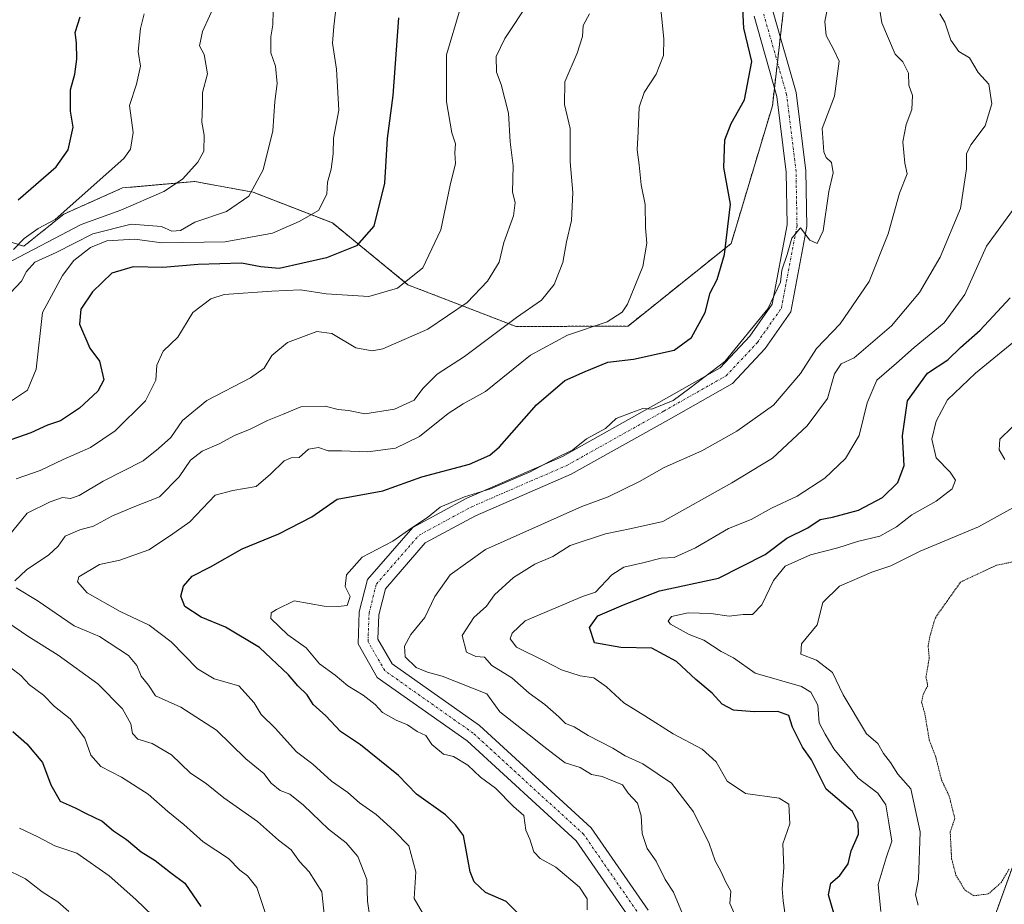
# Model space of a CAD drawing. Units: metres. Extents: x 562913 to 566350, y 4749541 to 4751886.
# Drawn here: x 564660 to 564860, y 4751300 to 4751480 of the extents above; entities that cross this region are included whole.
import ezdxf

# ---------------------------------------------------------------- set-up
doc = ezdxf.new("R2010")
doc.units = ezdxf.units.M
doc.header["$MEASUREMENT"] = 0
for name, pattern in [('TRAZO_Y_PUNTO', [1, 0.5, -0.25, 0, -0.25]), ('TRAZOS', [0.75, 0.5, -0.25]), ('TRAZOS2', [0.375, 0.25, -0.125])]:
    doc.linetypes.add(name, pattern=pattern)
for name, color, linetype, lineweight in [('Arbolado forestal', 92, 'TRAZOS', 0), ('Arbolado forestal CxS', 92, 'Continuous', 0), ('Curva de nivel maestra', 36, 'Continuous', 30), ('Curva de nivel normal', 36, 'Continuous', 0), ('Curva de nivel normal depresión', 36, 'TRAZOS2', 0), ('Núcleo urbano', 19, 'Continuous', 0), ('Núcleo urbano CxS', 19, 'Continuous', 0), ('Pista no pavimentada', 254, 'Continuous', 13), ('Pista no pavimentada Cxs', 254, 'Continuous', 0), ('Pista pavimentada eje', 135, 'TRAZO_Y_PUNTO', 0)]:
    doc.layers.add(name, color=color, linetype=linetype, lineweight=lineweight)

# ---------------------------------------------------------------- blocks, each defined once
blk = doc.blocks.new('*U150')
at = {"layer": 'Arbolado forestal CxS', "color": 92, "linetype": 'Continuous', "lineweight": 0}
for points in [[(564924.82, 4751496.49, 566.36), (564918.31, 4751465.2, 563.17), (564916.19, 4751459.49, 563.27), (564896.01, 4751404.96, 561.33), (564895.96, 4751404.83, 561.34), (564865.87, 4751318.57, 560), (564814.69, 4751176.41, 565.43), (564790.87, 4751110.46, 560.93), (564788.32, 4751111.63, 561.92), (564764.61, 4751128.2, 583.17), (564740.71, 4751147.39, 593.31), (564707.12, 4751174.64, 620.12), (564679.58, 4751186.13, 637.87), (564661.59, 4751195.92, 648.17), (564638.89, 4751218.94, 662.5), (564618.96, 4751230.59, 668.37), (564590.14, 4751242.06, 675.06), (564546.63, 4751257.66, 685.49), (564539.43, 4751259.89, 687.67), (564512.9, 4751268.12, 695.7), (564509.05, 4751269.32, 697.08), (564464.33, 4751265.13, 717.23), (564395.61, 4751251.31, 741.85), (564358.61, 4751258.79, 747.24)], [(564651.52, 4751437.09, 649.19), (564661.11, 4751434.12, 641.24), (564669.23, 4751440.64, 643.46), (564681.19, 4751445.97, 642.62), (564695.65, 4751447.23, 639.22), (564695.87, 4751447.25, 639.15), (564700.6, 4751446.38, 637.43), (564707.71, 4751445.09, 634.83), (564723.82, 4751438.86, 627.97), (564739.19, 4751426.28, 619.9), (564761.16, 4751417.8, 609.03), (564783.92, 4751417.89, 603.57), (564804.88, 4751434.67, 599.63), (564813.27, 4751462.62, 598.03), (564816.23, 4751488.2, 597.46)]]:
    blk.add_polyline3d(points, dxfattribs=at)
blk = doc.blocks.new('*U151')
at = {"layer": 'Núcleo urbano CxS', "color": 19, "linetype": 'Continuous', "lineweight": 0}
blk.add_polyline3d([(564814.69, 4751176.41, 565.43), (564865.87, 4751318.57, 560), (564895.96, 4751404.83, 561.34), (564896.01, 4751404.96, 561.33), (564916.19, 4751459.49, 563.27), (564918.31, 4751465.2, 563.17), (564924.82, 4751496.49, 566.36)], dxfattribs=at)
blk = doc.blocks.new('*U214')
at = {"layer": 'Curva de nivel maestra', "color": 36, "linetype": 'Continuous', "lineweight": 30}
blk.add_polyline3d([(564761.29, 4751298.84, 600), (564759.12, 4751300.98, 600), (564754.94, 4751302.82, 600), (564752.65, 4751305, 600), (564751.82, 4751307, 600), (564750.5, 4751314.44, 600), (564748.85, 4751316.6, 600), (564746.8, 4751318.62, 600), (564740.94, 4751322.84, 600), (564737.29, 4751326.6, 600), (564729.51, 4751332.84, 600), (564725.47, 4751335.54, 600), (564722.52, 4751338.7, 600), (564719.89, 4751341, 600), (564718.7, 4751342.96, 600), (564716.78, 4751344.81, 600), (564714.91, 4751347.02, 600), (564709.04, 4751352.61, 600), (564702.08, 4751356.74, 600), (564697.17, 4751358.78, 600), (564693.83, 4751360.96, 600), (564693.05, 4751363, 600), (564693.58, 4751365.05, 600), (564695.3, 4751367.09, 600), (564699.02, 4751369.01, 600), (564705.47, 4751372.67, 600), (564712.96, 4751375.72, 600), (564719.68, 4751379.16, 600), (564724.82, 4751382.73, 600), (564734.06, 4751384.41, 600), (564742, 4751387.24, 600), (564751.67, 4751389.82, 600), (564755.86, 4751391.65, 600), (564757.82, 4751393.38, 600), (564765.35, 4751401.88, 600), (564771.09, 4751406.84, 600), (564775.19, 4751408.69, 600), (564779.82, 4751410.55, 600), (564785.06, 4751411.18, 600), (564793.28, 4751413.02, 600), (564796.84, 4751415.6, 600), (564799.58, 4751420.67, 600), (564800.63, 4751424.67, 600), (564802.02, 4751427.33, 600), (564803.54, 4751432.42, 600), (564804.74, 4751442.67, 600), (564803.42, 4751450.08, 600), (564803.62, 4751455.7, 600), (564804.9, 4751459.06, 600), (564807.62, 4751463.82, 600), (564809.09, 4751471.61, 600), (564807.48, 4751478.43, 600), (564807.13, 4751485.16, 600)], dxfattribs=at)
blk = doc.blocks.new('*U216')
at = {"layer": 'Curva de nivel maestra', "color": 36, "linetype": 'Continuous', "lineweight": 30}
blk.add_polyline3d([(564659.93, 4751443.57, 650), (564667.66, 4751450.23, 650), (564670.12, 4751453.72, 650), (564671.11, 4751458.33, 650), (564670.56, 4751461.56, 650), (564670.57, 4751465.91, 650), (564671.45, 4751469.05, 650), (564671.87, 4751472.1, 650), (564671.78, 4751475.44, 650), (564671.54, 4751477.54, 650), (564672.56, 4751480.68, 650)], dxfattribs=at)

msp = doc.modelspace()

# ---------------------------------------------------------------- linework, layer by layer
at = {"layer": 'Arbolado forestal', "color": 92, "linetype": 'TRAZOS', "lineweight": 0}
for points in [[(564790.87, 4751110.46, 560.93), (564814.69, 4751176.41, 565.43), (564865.87, 4751318.57, 560), (564895.96, 4751404.83, 561.34), (564896.01, 4751404.96, 561.33), (564916.19, 4751459.49, 563.27), (564918.31, 4751465.2, 563.17), (564924.82, 4751496.49, 566.36)], [(564651.52, 4751437.09, 649.19), (564661.11, 4751434.12, 641.24), (564669.23, 4751440.64, 643.46), (564681.19, 4751445.97, 642.62), (564695.65, 4751447.23, 639.22), (564695.87, 4751447.25, 639.15), (564700.6, 4751446.38, 637.43), (564707.71, 4751445.09, 634.83), (564723.82, 4751438.86, 627.97), (564739.19, 4751426.28, 619.9), (564761.16, 4751417.8, 609.03), (564783.92, 4751417.89, 603.57), (564804.88, 4751434.67, 599.63), (564813.27, 4751462.62, 598.03), (564813.69, 4751466.3, 598.27), (564814.29, 4751471.48, 598.42), (564814.89, 4751476.66, 598.15), (564816.23, 4751488.2, 597.46)], [(564651.52, 4751437.09, 649.19), (564661.11, 4751434.12, 641.24), (564669.23, 4751440.64, 643.46), (564681.19, 4751445.97, 642.62), (564695.65, 4751447.23, 639.22), (564695.87, 4751447.25, 639.15), (564700.6, 4751446.38, 637.43), (564707.71, 4751445.09, 634.83), (564723.82, 4751438.86, 627.97), (564739.19, 4751426.28, 619.9), (564761.16, 4751417.8, 609.03), (564783.92, 4751417.89, 603.57), (564804.88, 4751434.67, 599.63), (564813.27, 4751462.62, 598.03), (564813.69, 4751466.3, 598.27), (564814.29, 4751471.48, 598.42), (564814.89, 4751476.66, 598.15), (564816.23, 4751488.2, 597.46)]]:
    msp.add_polyline3d(points, dxfattribs=at)
at = {"layer": 'Arbolado forestal CxS', "color": 92, "linetype": 'Continuous', "lineweight": 0}
msp.add_polyline3d([(564816.23, 4751488.2, 597.46), (564813.27, 4751462.62, 598.03), (564804.88, 4751434.67, 599.63), (564783.92, 4751417.89, 603.57), (564761.16, 4751417.8, 609.03), (564739.19, 4751426.28, 619.9), (564723.82, 4751438.86, 627.97), (564707.71, 4751445.09, 634.83), (564700.6, 4751446.38, 637.43), (564695.87, 4751447.25, 639.15), (564695.65, 4751447.23, 639.22), (564681.19, 4751445.97, 642.62), (564669.23, 4751440.64, 643.46), (564661.11, 4751434.12, 641.24), (564651.52, 4751437.09, 649.19)], dxfattribs=at)
at = {"layer": 'Curva de nivel maestra', "color": 36, "linetype": 'Continuous', "lineweight": 30}
for points in [[(564737.28, 4751480.54, 625), (564736.09, 4751464.76, 625), (564734.99, 4751456.01, 625), (564734.44, 4751446.95, 625), (564732.22, 4751438.18, 625), (564728.71, 4751434.2, 625), (564722.61, 4751431.78, 625), (564712.98, 4751429.61, 625), (564709.3, 4751429.95, 625), (564705.32, 4751430.65, 625), (564696.56, 4751430.41, 625), (564689.33, 4751429.76, 625), (564683.33, 4751429.96, 625), (564678.96, 4751428.64, 625), (564675.07, 4751424.88, 625), (564672.68, 4751421.3, 625), (564672.43, 4751418.28, 625), (564674.55, 4751413.4, 625), (564676.45, 4751410.78, 625), (564677.36, 4751406.96, 625), (564676.16, 4751404.67, 625), (564672.41, 4751401.2, 625), (564668.54, 4751398.65, 625), (564665.88, 4751397.75, 625), (564662.5, 4751396.2, 625), (564653, 4751392.9, 625)], [(564826.73, 4751295.4, 575), (564824.66, 4751302.33, 575), (564825.18, 4751304.72, 575), (564826.99, 4751306.3, 575), (564828.64, 4751308.69, 575), (564829.26, 4751311.3, 575), (564830.74, 4751314.67, 575), (564830.69, 4751316.97, 575), (564829.52, 4751319.27, 575), (564824.19, 4751323.83, 575), (564821.25, 4751329.81, 575), (564819.42, 4751332.39, 575), (564817.39, 4751336.41, 575), (564816.58, 4751338.8, 575), (564814.37, 4751339.63, 575), (564809.57, 4751339.51, 575), (564805.39, 4751339.88, 575), (564803.05, 4751341.1, 575), (564801, 4751343.31, 575), (564797.73, 4751346.07, 575), (564793.78, 4751349.78, 575), (564788.79, 4751352.46, 575), (564782.43, 4751352.58, 575), (564777.08, 4751353.56, 575), (564776.07, 4751356.67, 575), (564777.81, 4751359.02, 575), (564783, 4751361.26, 575), (564790.33, 4751364.11, 575), (564802.33, 4751366.68, 575), (564811.81, 4751371.47, 575), (564816.23, 4751374.8, 575), (564820.48, 4751376.88, 575), (564822.97, 4751378.6, 575), (564825.51, 4751379.06, 575), (564830.8, 4751380.52, 575), (564835.67, 4751383.08, 575), (564838.74, 4751386.11, 575), (564840.04, 4751389.59, 575), (564839.69, 4751395.6, 575), (564840.75, 4751402.73, 575), (564844.77, 4751408.33, 575), (564848.9, 4751411.05, 575), (564851.53, 4751413.52, 575), (564855.53, 4751417.04, 575), (564861.61, 4751423.66, 575)], [(564658.85, 4751335.54, 625), (564661.71, 4751333.05, 625), (564664.89, 4751329.22, 625), (564666.57, 4751324.72, 625), (564668.5, 4751321.42, 625), (564671.54, 4751320.02, 625), (564673.62, 4751318.95, 625), (564677.02, 4751317.35, 625), (564679.33, 4751315.33, 625), (564681.97, 4751313.59, 625), (564684.93, 4751311.07, 625), (564687.78, 4751309.32, 625), (564690.89, 4751306.9, 625), (564693.84, 4751304.76, 625), (564697.08, 4751299.97, 625)]]:
    msp.add_polyline3d(points, dxfattribs=at)
at = {"layer": 'Curva de nivel normal', "color": 36, "linetype": 'Continuous', "lineweight": 0}
for points in [[(564657.12, 4751374.14, 615), (564661.75, 4751379.86, 615), (564666.46, 4751382.18, 615), (564668.94, 4751383.08, 615), (564670.58, 4751382.84, 615), (564672.36, 4751383.46, 615), (564677.2, 4751386.38, 615), (564685.38, 4751390.5, 615), (564688.48, 4751393, 615), (564690.96, 4751395.29, 615), (564693.36, 4751398.72, 615), (564698.33, 4751402.76, 615), (564707.16, 4751407.4, 615), (564709.95, 4751409.36, 615), (564711.49, 4751411.93, 615), (564714.67, 4751414.59, 615), (564720.69, 4751416.82, 615), (564723.72, 4751416.41, 615), (564728.59, 4751413.5, 615), (564731.93, 4751412.84, 615), (564734.07, 4751413.26, 615), (564743.24, 4751417.24, 615), (564751.25, 4751422.67, 615), (564755.38, 4751427, 615), (564757.7, 4751430.87, 615), (564758.69, 4751434.84, 615), (564760.63, 4751440.29, 615), (564760.97, 4751442.97, 615), (564760.46, 4751445.12, 615), (564760.56, 4751450.45, 615), (564759.94, 4751455.31, 615), (564759.61, 4751461.16, 615), (564758.16, 4751466.99, 615), (564757.16, 4751469.5, 615), (564757.12, 4751472.67, 615), (564758.87, 4751476.33, 615), (564763.72, 4751483.55, 615)], [(564657.54, 4751430.56, 640), (564672.79, 4751438.56, 640), (564680.79, 4751441.47, 640), (564689.54, 4751445.25, 640), (564693.33, 4751447.73, 640), (564696.46, 4751451.17, 640), (564697.67, 4751453.45, 640), (564697.75, 4751456.67, 640), (564697.3, 4751459.33, 640), (564697.41, 4751462.67, 640), (564697.4, 4751465.34, 640), (564698.46, 4751469.13, 640), (564697.73, 4751473.06, 640), (564696.84, 4751474.84, 640), (564697.39, 4751477.72, 640), (564700.27, 4751483.94, 640)], [(564794.99, 4751298.52, 590), (564793.19, 4751302.91, 590), (564791.49, 4751305.51, 590), (564789.63, 4751309.22, 590), (564787.79, 4751311.79, 590), (564786.79, 4751314.79, 590), (564786.62, 4751318.42, 590), (564785.85, 4751320.96, 590), (564783.98, 4751323, 590), (564782.8, 4751324.73, 590), (564780.95, 4751325.46, 590), (564778.68, 4751326.39, 590), (564776.47, 4751326.8, 590), (564774.2, 4751328.2, 590), (564771.16, 4751329.16, 590), (564768.89, 4751330.89, 590), (564766.8, 4751332.46, 590), (564763.8, 4751334.89, 590), (564757.87, 4751339.52, 590), (564755.21, 4751343.21, 590), (564746.14, 4751346.76, 590), (564743.18, 4751347.6, 590), (564740.87, 4751348.54, 590), (564738.6, 4751350.73, 590), (564738.48, 4751352.9, 590), (564739.8, 4751355.27, 590), (564742.64, 4751358.73, 590), (564744.62, 4751362.93, 590), (564747.8, 4751367.33, 590), (564754.97, 4751372.48, 590), (564774.51, 4751381.26, 590), (564779.88, 4751383.2, 590), (564786.24, 4751386.33, 590), (564791.29, 4751389.15, 590), (564798.91, 4751392.54, 590), (564806.02, 4751396.55, 590), (564813.5, 4751401.81, 590), (564819, 4751408.28, 590), (564822.25, 4751413.33, 590), (564827.04, 4751418.33, 590), (564832.96, 4751426.98, 590), (564836.83, 4751436.64, 590), (564839.08, 4751444.89, 590), (564840.66, 4751448.81, 590), (564840.17, 4751451, 590), (564839.78, 4751455.33, 590), (564840.44, 4751458.81, 590), (564841.62, 4751461.91, 590), (564841.73, 4751464.76, 590), (564840.99, 4751466.83, 590), (564840.93, 4751469.27, 590), (564839.76, 4751471.6, 590), (564838.21, 4751473.14, 590), (564835.52, 4751479.51, 590), (564834.66, 4751485.03, 590)], [(564658.36, 4751424.67, 635), (564660.62, 4751427, 635), (564661.63, 4751429, 635), (564663.34, 4751430.87, 635), (564667.68, 4751432.83, 635), (564675.11, 4751436.65, 635), (564682.89, 4751438.58, 635), (564689.1, 4751438.11, 635), (564691.17, 4751437.16, 635), (564692.96, 4751437.29, 635), (564695.85, 4751439, 635), (564702.3, 4751441.18, 635), (564706.82, 4751444.25, 635), (564709.78, 4751449.66, 635), (564711.69, 4751457.54, 635), (564712.12, 4751463.48, 635), (564712.63, 4751467.16, 635), (564712.23, 4751470.68, 635), (564711.32, 4751473.4, 635), (564711.3, 4751476.68, 635), (564711.75, 4751479.06, 635), (564711.82, 4751481.92, 635)], [(564724.43, 4751481.67, 630), (564724.1, 4751478.76, 630), (564723.85, 4751475.36, 630), (564724.63, 4751470.09, 630), (564725.13, 4751461.77, 630), (564724.04, 4751456.08, 630), (564723.96, 4751452.89, 630), (564723.58, 4751449.8, 630), (564722.82, 4751447.12, 630), (564722.71, 4751444.67, 630), (564720.97, 4751441.39, 630), (564717.07, 4751439.15, 630), (564711.67, 4751436.74, 630), (564702.02, 4751435.02, 630), (564689.18, 4751434.78, 630), (564683.66, 4751435.56, 630), (564677.99, 4751435.19, 630), (564674.66, 4751433.86, 630), (564671.28, 4751431.2, 630), (564668.98, 4751428.16, 630), (564664.93, 4751420.65, 630), (564663.64, 4751409.16, 630), (564661.85, 4751404.88, 630), (564658.37, 4751402.57, 630)], [(564659.53, 4751386.87, 620), (564664.44, 4751388.58, 620), (564669.13, 4751390.82, 620), (564674.65, 4751393.2, 620), (564679.67, 4751396.6, 620), (564685.86, 4751402.7, 620), (564687.91, 4751406.88, 620), (564688.14, 4751409.95, 620), (564689.44, 4751412.82, 620), (564692.44, 4751415.67, 620), (564695.44, 4751420.67, 620), (564699.11, 4751423.45, 620), (564701.8, 4751424.31, 620), (564711.53, 4751425.01, 620), (564717.31, 4751425.26, 620), (564722.55, 4751424.45, 620), (564731.26, 4751423.87, 620), (564737.07, 4751425.56, 620), (564742.21, 4751429.71, 620), (564745.86, 4751437.46, 620), (564747.74, 4751446.54, 620), (564748.85, 4751450.94, 620), (564748.72, 4751453.06, 620), (564748.86, 4751454.94, 620), (564748.13, 4751457.13, 620), (564747.03, 4751463.47, 620), (564747.02, 4751472.98, 620), (564749.8, 4751482.33, 620)], [(564742.16, 4751298.69, 605), (564740.46, 4751301.6, 605), (564740.79, 4751307, 605), (564739.37, 4751312.33, 605), (564736.41, 4751315.33, 605), (564732.7, 4751318.67, 605), (564729.32, 4751321.05, 605), (564726.95, 4751323.14, 605), (564723.67, 4751325.46, 605), (564719.82, 4751328.93, 605), (564716.55, 4751331.42, 605), (564712.17, 4751336.24, 605), (564709.32, 4751338.98, 605), (564707.93, 4751341.39, 605), (564704.81, 4751344.8, 605), (564699.77, 4751346.25, 605), (564696.4, 4751348.27, 605), (564691.08, 4751353.78, 605), (564686.59, 4751357.16, 605), (564680.67, 4751359.89, 605), (564673.98, 4751363.7, 605), (564672.03, 4751365.96, 605), (564672.25, 4751366.97, 605), (564676.47, 4751369.43, 605), (564680.62, 4751370.31, 605), (564686.49, 4751372.45, 605), (564690.89, 4751375.38, 605), (564694.83, 4751378.12, 605), (564699.98, 4751383.54, 605), (564703.61, 4751384.5, 605), (564708.33, 4751385.28, 605), (564711.24, 4751387.82, 605), (564714.02, 4751390.51, 605), (564715.45, 4751391.15, 605), (564717.05, 4751391.21, 605), (564719, 4751392.88, 605), (564721, 4751393.25, 605), (564723, 4751392.57, 605), (564725.67, 4751392.53, 605), (564731, 4751392.35, 605), (564736.65, 4751393.12, 605), (564741.53, 4751395.47, 605), (564747.33, 4751400.15, 605), (564750.44, 4751402.13, 605), (564754.97, 4751404.58, 605), (564764.11, 4751412, 605), (564771.65, 4751416.02, 605), (564779.71, 4751418.77, 605), (564782.74, 4751420.69, 605), (564783.82, 4751422.32, 605), (564786.9, 4751430, 605), (564787.73, 4751434.72, 605), (564787.48, 4751437.88, 605), (564787.4, 4751442.62, 605), (564786.58, 4751446.58, 605), (564786.22, 4751450.65, 605), (564785.76, 4751453.68, 605), (564786.01, 4751457.42, 605), (564786.16, 4751462.33, 605), (564787.18, 4751465.33, 605), (564789.61, 4751469.05, 605), (564791.1, 4751472.87, 605), (564791.2, 4751476.21, 605), (564790.55, 4751482.97, 605)], [(564824.49, 4751482.49, 595), (564823.95, 4751479.79, 595), (564824.19, 4751476.9, 595), (564825.7, 4751474.17, 595), (564826.85, 4751471.69, 595), (564825.89, 4751464.59, 595), (564823.4, 4751458.03, 595), (564823.75, 4751453.31, 595), (564824.22, 4751452.11, 595), (564825.27, 4751451.12, 595), (564825.62, 4751449.03, 595), (564824.74, 4751445.26, 595), (564823.58, 4751437.24, 595), (564822.38, 4751434.65, 595), (564820.9, 4751435.33, 595), (564819, 4751437.83, 595), (564817.25, 4751435.72, 595), (564816.3, 4751432.44, 595), (564815.16, 4751429.28, 595), (564814.94, 4751426.81, 595), (564812.34, 4751421.38, 595), (564803.61, 4751410.72, 595), (564796.48, 4751405.25, 595), (564793.12, 4751402.8, 595), (564788.75, 4751401.02, 595), (564786.94, 4751401.17, 595), (564784.67, 4751400.36, 595), (564781.5, 4751399.09, 595), (564779.33, 4751397.06, 595), (564775.5, 4751394.96, 595), (564772.67, 4751392.78, 595), (564769, 4751390.95, 595), (564764, 4751388.29, 595), (564756, 4751384.84, 595), (564750.67, 4751383.23, 595), (564745.75, 4751381.09, 595), (564743.14, 4751379, 595), (564739.95, 4751376.89, 595), (564736.13, 4751374.23, 595), (564729.88, 4751370.94, 595), (564726.71, 4751367.35, 595), (564726.43, 4751365, 595), (564727.41, 4751362.95, 595), (564726.82, 4751361.15, 595), (564724.99, 4751360.94, 595), (564722.14, 4751361.02, 595), (564716.06, 4751362.06, 595), (564712.44, 4751360.34, 595), (564711.36, 4751359.62, 595), (564711.28, 4751358.51, 595), (564714.76, 4751355.2, 595), (564718.52, 4751352.52, 595), (564721.22, 4751349.27, 595), (564724.39, 4751346.95, 595), (564726.98, 4751344.83, 595), (564730.09, 4751342.93, 595), (564732.54, 4751341, 595), (564734, 4751339.43, 595), (564736.78, 4751337.84, 595), (564739.09, 4751336.91, 595), (564741.03, 4751335.57, 595), (564742.8, 4751334.74, 595), (564744.03, 4751332.93, 595), (564746.4, 4751330.96, 595), (564748.45, 4751330.45, 595), (564751.34, 4751328.67, 595), (564753.92, 4751326.25, 595), (564756.95, 4751324.04, 595), (564760.63, 4751320.3, 595), (564762.72, 4751318.48, 595), (564763.14, 4751315.53, 595), (564763.99, 4751313.67, 595), (564764.78, 4751311.11, 595), (564766.05, 4751309.72, 595), (564769.23, 4751307.95, 595), (564774.07, 4751303.95, 595), (564775.6, 4751301.57, 595), (564775.64, 4751299.32, 595)], [(564659, 4751433.47, 645), (564661.17, 4751435.68, 645), (564664, 4751437.74, 645), (564667.5, 4751439.54, 645), (564681.46, 4751451.9, 645), (564682.78, 4751453.8, 645), (564683.33, 4751457.24, 645), (564682.61, 4751462.67, 645), (564683.99, 4751467, 645), (564684.84, 4751470.67, 645), (564684.34, 4751473.67, 645), (564684.84, 4751478.33, 645), (564685.56, 4751481.33, 645)], [(564776.12, 4751481.33, 610), (564774.82, 4751478.97, 610), (564774.64, 4751476.73, 610), (564773.56, 4751473.33, 610), (564771.09, 4751467.5, 610), (564771.04, 4751462.93, 610), (564772.17, 4751458.06, 610), (564772.16, 4751451.26, 610), (564772.69, 4751445, 610), (564772.4, 4751439.33, 610), (564771.43, 4751434.99, 610), (564770.66, 4751430.79, 610), (564768.9, 4751426.32, 610), (564766.33, 4751423.19, 610), (564761.25, 4751419.62, 610), (564750.67, 4751411.74, 610), (564745.13, 4751408.12, 610), (564742.2, 4751405.19, 610), (564740.47, 4751402.84, 610), (564736.44, 4751401, 610), (564730.43, 4751400.08, 610), (564727.11, 4751400.72, 610), (564725, 4751400.92, 610), (564722.33, 4751401.62, 610), (564717.44, 4751401.51, 610), (564713.71, 4751399.9, 610), (564710.63, 4751398.71, 610), (564707.11, 4751396.92, 610), (564703.91, 4751395.66, 610), (564700.81, 4751393.94, 610), (564697.33, 4751392.48, 610), (564695, 4751390.67, 610), (564692.67, 4751387.26, 610), (564688.67, 4751383.23, 610), (564683.33, 4751381.13, 610), (564679, 4751379.31, 610), (564675.28, 4751377.26, 610), (564672.47, 4751376.51, 610), (564669.48, 4751375.2, 610), (564668.09, 4751373.21, 610), (564666.19, 4751371.44, 610), (564661.67, 4751368.35, 610), (564659.3, 4751366.14, 610)], [(564805.56, 4751298.48, 585), (564804.59, 4751300.59, 585), (564804.84, 4751303.1, 585), (564803.72, 4751305.07, 585), (564802.87, 4751307.05, 585), (564801.61, 4751309.3, 585), (564800.4, 4751312.8, 585), (564797.2, 4751319.25, 585), (564792.79, 4751325.03, 585), (564786.92, 4751328.96, 585), (564783.34, 4751330.63, 585), (564780.85, 4751332.17, 585), (564775.81, 4751334.71, 585), (564772.99, 4751336.5, 585), (564771.18, 4751337.15, 585), (564769.83, 4751338.54, 585), (564767.02, 4751341.03, 585), (564763.86, 4751343.31, 585), (564760.3, 4751346.42, 585), (564756.21, 4751348.94, 585), (564754.75, 4751350.62, 585), (564753.01, 4751350.76, 585), (564751.1, 4751351.64, 585), (564750.21, 4751355.01, 585), (564752.57, 4751358.67, 585), (564755.12, 4751361, 585), (564756.8, 4751363.33, 585), (564760.66, 4751366.8, 585), (564764.95, 4751369.51, 585), (564768.67, 4751371.1, 585), (564772.16, 4751373.31, 585), (564779.33, 4751375.7, 585), (564784.66, 4751376.78, 585), (564791, 4751378.19, 585), (564805.02, 4751386.08, 585), (564813.29, 4751391.03, 585), (564820.33, 4751397.61, 585), (564824.48, 4751403.15, 585), (564825.91, 4751408.2, 585), (564827.28, 4751410.19, 585), (564829.87, 4751411.43, 585), (564837.45, 4751417.95, 585), (564843.15, 4751424.68, 585), (564847.4, 4751431.87, 585), (564851.5, 4751441.81, 585), (564852.76, 4751449.82, 585), (564852.71, 4751452.86, 585), (564853.6, 4751454.74, 585), (564856.54, 4751458.58, 585), (564857.9, 4751463.02, 585), (564857.24, 4751467.04, 585), (564855.13, 4751469.38, 585), (564853.32, 4751472.38, 585), (564851.17, 4751473.66, 585), (564849.56, 4751475.96, 585), (564848.3, 4751479.64, 585), (564847.3, 4751481.3, 585)], [(564815.98, 4751297.31, 580), (564815.46, 4751301.12, 580), (564815.27, 4751303.61, 580), (564815.58, 4751307.91, 580), (564815.4, 4751312.73, 580), (564816.8, 4751316.8, 580), (564816.6, 4751320.77, 580), (564814.62, 4751322, 580), (564807.8, 4751322.96, 580), (564804.09, 4751325.42, 580), (564801.86, 4751329.36, 580), (564798.97, 4751331.97, 580), (564793.07, 4751335.07, 580), (564787.37, 4751338.72, 580), (564783.04, 4751341.35, 580), (564779.58, 4751344.62, 580), (564777, 4751346.42, 580), (564774.22, 4751346.84, 580), (564770.37, 4751348.04, 580), (564766.88, 4751349.88, 580), (564761.27, 4751352.65, 580), (564759.95, 4751354.34, 580), (564760.34, 4751355.53, 580), (564763, 4751358.03, 580), (564774.66, 4751362.94, 580), (564777.33, 4751363.81, 580), (564780.6, 4751367.33, 580), (564783.09, 4751368.94, 580), (564786.94, 4751369.78, 580), (564790.67, 4751370.73, 580), (564793.33, 4751370.88, 580), (564797.67, 4751372.82, 580), (564804.33, 4751376.77, 580), (564808.98, 4751378.6, 580), (564813.1, 4751380.88, 580), (564818.29, 4751383.33, 580), (564823.92, 4751387, 580), (564828.11, 4751391, 580), (564830.93, 4751395.67, 580), (564832.51, 4751402.33, 580), (564834.5, 4751406.92, 580), (564838.5, 4751410.33, 580), (564842.06, 4751413.56, 580), (564848.21, 4751418.57, 580), (564852.36, 4751424.31, 580), (564856.8, 4751434.1, 580), (564862.08, 4751441.39, 580)], [(564866.83, 4751418.33, 570), (564854.55, 4751408.33, 570), (564848.84, 4751402.89, 570), (564846.57, 4751398.56, 570), (564845.71, 4751394.89, 570), (564846.57, 4751391.16, 570), (564849.42, 4751388.25, 570), (564850.49, 4751386.6, 570), (564849.84, 4751384.84, 570), (564846.56, 4751382.33, 570), (564841.61, 4751379.58, 570), (564838.52, 4751377.09, 570), (564835.13, 4751375.21, 570), (564830.6, 4751374.16, 570), (564826.55, 4751372.87, 570), (564821.02, 4751371.4, 570), (564815.85, 4751369.11, 570), (564813.47, 4751366.23, 570), (564811.15, 4751361.26, 570), (564809.24, 4751359.33, 570), (564807.36, 4751359.33, 570), (564804.5, 4751358.95, 570), (564800.74, 4751359.53, 570), (564796.12, 4751359.67, 570), (564792.78, 4751358.89, 570), (564792.1, 4751357.94, 570), (564792.54, 4751357.31, 570), (564796.34, 4751355.27, 570), (564799.35, 4751354.1, 570), (564802.86, 4751351.8, 570), (564805.36, 4751350.51, 570), (564809.78, 4751347.37, 570), (564819.18, 4751344.66, 570), (564821.08, 4751343.53, 570), (564822.48, 4751340.91, 570), (564822.79, 4751337.31, 570), (564823.98, 4751335, 570), (564825.76, 4751332.02, 570), (564830.73, 4751326.07, 570), (564834.72, 4751323.02, 570), (564836.35, 4751320.67, 570), (564836.92, 4751317, 570), (564837.58, 4751313.24, 570), (564836.38, 4751309.87, 570), (564834.8, 4751304.47, 570), (564835.33, 4751299, 570)], [(564860.52, 4751390.78, 565), (564859.34, 4751392.74, 565), (564859.49, 4751394.93, 565), (564862.01, 4751397.33, 565)], [(564842.92, 4751300.25, 565), (564842.39, 4751302.36, 565), (564842.96, 4751305.52, 565), (564843.28, 4751315.16, 565), (564841.41, 4751323.86, 565), (564838.78, 4751326.9, 565), (564837.25, 4751329.26, 565), (564835.83, 4751331.09, 565), (564834.71, 4751333.11, 565), (564832.41, 4751335.08, 565), (564827.69, 4751343.02, 565), (564825.52, 4751347.52, 565), (564822.26, 4751350.03, 565), (564819.03, 4751351.22, 565), (564819.2, 4751353.33, 565), (564822.37, 4751357.18, 565), (564823.54, 4751361.71, 565), (564826.91, 4751365.08, 565), (564833.46, 4751367.92, 565), (564837.37, 4751369.2, 565), (564843.3, 4751372.16, 565), (564855.14, 4751377.13, 565), (564862.12, 4751381, 565)], [(564659.54, 4751364.7, 610), (564663.84, 4751362.14, 610), (564671.35, 4751357, 610), (564676.51, 4751354.81, 610), (564682.4, 4751351.01, 610), (564684.04, 4751348.95, 610), (564684.94, 4751346.79, 610), (564686.42, 4751344.96, 610), (564687.9, 4751342.79, 610), (564693, 4751340.5, 610), (564700.24, 4751335.79, 610), (564706.24, 4751330, 610), (564709.87, 4751327, 610), (564711.41, 4751325.05, 610), (564713.24, 4751323.53, 610), (564715.15, 4751322.82, 610), (564717.97, 4751320.55, 610), (564723.05, 4751315.72, 610), (564726.61, 4751312.94, 610), (564729.01, 4751310.12, 610), (564730.84, 4751305.48, 610), (564730.96, 4751301.05, 610), (564731.5, 4751297.35, 610)], [(564722.74, 4751292.54, 615), (564721.69, 4751303, 615), (564719.12, 4751307, 615), (564717.16, 4751309.16, 615), (564715.47, 4751311.48, 615), (564712.86, 4751313.45, 615), (564708.6, 4751317.27, 615), (564701.75, 4751322.09, 615), (564698.24, 4751324.89, 615), (564694.94, 4751327.16, 615), (564691.14, 4751330.82, 615), (564687.19, 4751333.11, 615), (564684.28, 4751334.01, 615), (564683.16, 4751335.14, 615), (564682.86, 4751337.11, 615), (564681.14, 4751340.14, 615), (564676.16, 4751345.22, 615), (564668.11, 4751351.05, 615), (564661.89, 4751354.92, 615), (564657.84, 4751357.65, 615)], [(564710.46, 4751297.96, 620), (564708.5, 4751303.83, 620), (564706.55, 4751306.22, 620), (564705, 4751307.34, 620), (564702.72, 4751309.72, 620), (564697.54, 4751313.1, 620), (564693.61, 4751316.67, 620), (564690.38, 4751319.29, 620), (564686.36, 4751322.78, 620), (564680.95, 4751326.28, 620), (564676.74, 4751328.4, 620), (564674.71, 4751330.71, 620), (564673.49, 4751334.16, 620), (564670.49, 4751338.08, 620), (564667.32, 4751340.62, 620), (564665.1, 4751342.93, 620), (564662.26, 4751345, 620), (564660.46, 4751346.89, 620), (564658.36, 4751348.55, 620)], [(564660.2, 4751315.87, 630), (564663.92, 4751314.12, 630), (564667.43, 4751312.33, 630), (564671.86, 4751310.8, 630), (564678.45, 4751306.2, 630), (564683.87, 4751301.39, 630), (564687.33, 4751298.1, 630)], [(564670.23, 4751299, 635), (564668.03, 4751300.96, 635), (564664.84, 4751302.95, 635), (564661.44, 4751305.64, 635), (564657.02, 4751307.8, 635)]]:
    msp.add_polyline3d(points, dxfattribs=at)
at = {"layer": 'Curva de nivel normal depresión', "color": 36, "linetype": 'TRAZOS2', "lineweight": 0}
for points in [[(564862.82, 4751370.14, 560), (564858.8, 4751369.3, 560), (564851.53, 4751365.9, 560), (564846.4, 4751358.66, 560), (564845.35, 4751355.08, 560), (564844.93, 4751353, 560), (564845.16, 4751350.5, 560), (564844.49, 4751346.67, 560), (564844.84, 4751344.84, 560), (564843.91, 4751343.07, 560), (564843.6, 4751341.49, 560), (564844.25, 4751339.25, 560), (564845.14, 4751333.88, 560), (564846.48, 4751330.33, 560), (564847.67, 4751325.67, 560), (564849.23, 4751322.38, 560), (564850.36, 4751317.85, 560), (564849.41, 4751315.15, 560), (564849.7, 4751309.7, 560), (564850.58, 4751306.34, 560), (564852.37, 4751303.39, 560), (564854.24, 4751302.17, 560)], [(564854.24, 4751302.17, 560), (564857.16, 4751302.55, 560), (564859.78, 4751304.85, 560), (564861.38, 4751307.6, 560)]]:
    msp.add_polyline3d(points, dxfattribs=at)
at = {"layer": 'Núcleo urbano', "color": 19, "linetype": 'Continuous', "lineweight": 0}
msp.add_polyline3d([(564790.87, 4751110.46, 560.93), (564814.69, 4751176.41, 565.43), (564865.87, 4751318.57, 560), (564895.96, 4751404.83, 561.34), (564896.01, 4751404.96, 561.33), (564916.19, 4751459.49, 563.27), (564918.31, 4751465.2, 563.17), (564924.82, 4751496.49, 566.36)], dxfattribs=at)
at = {"layer": 'Pista no pavimentada', "color": 254, "linetype": 'Continuous', "lineweight": 13}
for points in [[(564813.46, 4751481.68, 598.22), (564818.13, 4751465.35, 596.98), (564820.06, 4751449.43, 596.1), (564820.28, 4751438.11, 595.35), (564816.99, 4751420.77, 594.16), (564811.79, 4751413.31, 593.86), (564805.13, 4751406.21, 593.86), (564792.16, 4751398.86, 593.21), (564772.39, 4751387.8, 592.65), (564752.9, 4751379.33, 592.68), (564742.71, 4751373.83, 592.21), (564734.59, 4751364.52, 591.9), (564733.27, 4751359.26, 591.36), (564733.09, 4751354.32, 590.82), (564735.97, 4751349.28, 591.24), (564753.71, 4751336.76, 591.64), (564776.4, 4751315.99, 592.11), (564787.99, 4751299.25, 592.35)], [(564784.64, 4751297.06, 592.78), (564773.37, 4751313.34, 592.19), (564751.19, 4751333.64, 591.74), (564732.94, 4751346.52, 591.69), (564729.05, 4751353.33, 590.7), (564729.29, 4751359.82, 592.66), (564730.94, 4751366.42, 593.14), (564740.17, 4751377, 594.91), (564751.15, 4751382.93, 594.81), (564770.61, 4751391.39, 594.91), (564790.2, 4751402.35, 595.06), (564802.63, 4751409.39, 595.43), (564808.68, 4751415.84, 595.67), (564813.22, 4751422.35, 595.56), (564816.27, 4751438.45, 596.06), (564816.07, 4751449.15, 596.79), (564814.19, 4751464.55, 597.85), (564809.55, 4751480.82, 598.95)]]:
    msp.add_polyline3d(points, dxfattribs=at)
at = {"layer": 'Pista no pavimentada Cxs', "color": 254, "linetype": 'Continuous', "lineweight": 0}
for points in [[(564813.46, 4751481.68, 598.22), (564818.13, 4751465.35, 596.98), (564820.06, 4751449.43, 596.1), (564820.28, 4751438.11, 595.35), (564816.99, 4751420.77, 594.16), (564811.79, 4751413.31, 593.86), (564805.13, 4751406.21, 593.86), (564792.16, 4751398.86, 593.21), (564772.39, 4751387.8, 592.65), (564752.9, 4751379.33, 592.68), (564742.71, 4751373.83, 592.21), (564734.59, 4751364.52, 591.9), (564733.27, 4751359.26, 591.36), (564733.09, 4751354.32, 590.82), (564735.97, 4751349.28, 591.24), (564753.71, 4751336.76, 591.64), (564776.4, 4751315.99, 592.11), (564787.99, 4751299.25, 592.35)], [(564784.64, 4751297.06, 592.78), (564773.37, 4751313.34, 592.19), (564751.19, 4751333.64, 591.74), (564732.94, 4751346.52, 591.69), (564729.05, 4751353.33, 590.7), (564729.29, 4751359.82, 592.66), (564730.94, 4751366.42, 593.14), (564740.17, 4751377, 594.91), (564751.15, 4751382.93, 594.81), (564770.61, 4751391.39, 594.91), (564790.2, 4751402.35, 595.06), (564802.63, 4751409.39, 595.43), (564808.68, 4751415.84, 595.67), (564813.22, 4751422.35, 595.56), (564816.27, 4751438.45, 596.06), (564816.07, 4751449.15, 596.79), (564814.19, 4751464.55, 597.85), (564809.55, 4751480.82, 598.95)]]:
    msp.add_polyline3d(points, dxfattribs=at)
at = {"layer": 'Pista pavimentada eje', "color": 135, "linetype": 'TRAZO_Y_PUNTO', "lineweight": 0}
msp.add_polyline3d([(564786.32, 4751298.16, 592.57), (564774.88, 4751314.67, 592.15), (564752.45, 4751335.2, 591.72), (564734.46, 4751347.9, 591.27), (564731.07, 4751353.83, 590.71), (564731.28, 4751359.54, 591.48), (564732.76, 4751365.47, 592.36), (564741.44, 4751375.42, 593.34), (564752.02, 4751381.13, 593.59), (564771.5, 4751389.6, 593.44), (564791.18, 4751400.6, 594.1), (564803.88, 4751407.8, 594.36), (564810.23, 4751414.57, 594.61), (564815.1, 4751421.56, 594.72), (564818.28, 4751438.28, 595.67), (564818.07, 4751449.29, 596.42), (564816.16, 4751464.95, 597.06), (564811.5, 4751481.25, 598.31)], dxfattribs=at)

# ---------------------------------------------------------------- block references
at = {"layer": 'Arbolado forestal CxS', "color": 92, "linetype": 'Continuous', "lineweight": 0}
msp.add_blockref('*U150', (0, 0), dxfattribs=at)
at = {"layer": 'Curva de nivel maestra', "color": 36, "linetype": 'Continuous', "lineweight": 30}
for name in ['*U216', '*U214']:
    msp.add_blockref(name, (0, 0), dxfattribs=at)
at = {"layer": 'Núcleo urbano CxS', "color": 19, "linetype": 'Continuous', "lineweight": 0}
msp.add_blockref('*U151', (0, 0), dxfattribs=at)

doc.saveas('drawing.dxf')
